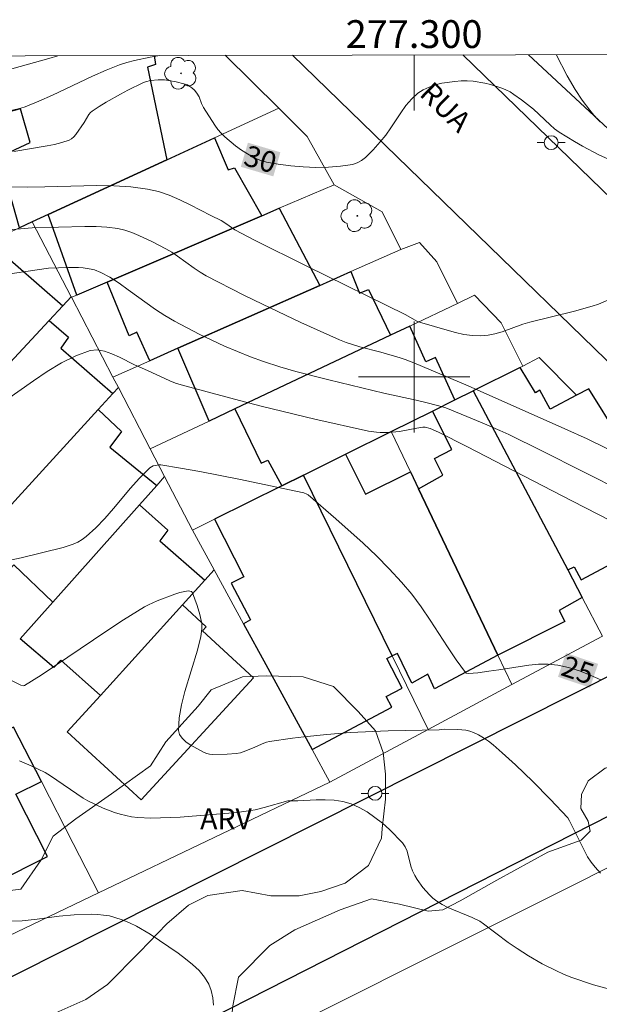
# Model space of a CAD drawing. Units: metres. Extents: x 276857 to 277372, y 1665463 to 1666028.
# Drawn here: x 277272 to 277313, y 1665955 to 1666026 of the extents above; entities that cross this region are included whole.
import ezdxf
from ezdxf.enums import TextEntityAlignment as Align

# ---------------------------------------------------------------- set-up
doc = ezdxf.new("R2010")
doc.units = ezdxf.units.M
doc.header["$MEASUREMENT"] = 0
for name, color, linetype, lineweight in [('Articulacao', 7, 'Continuous', 18), ('Edificacoes', 7, 'Continuous', 30), ('Malha_Coordenadas', 7, 'Continuous', 15), ('Muro_Grade', 8, 'Continuous', 20), ('Pavimentacao_Asfaltica_Mfio', 10, 'Continuous', 30), ('Poste', 7, 'Continuous', 9), ('Topon_Curvas_Mestras_Masc', 255, 'Continuous', 9), ('Topon_de_Vias', 7, 'Continuous', 9)]:
    doc.layers.add(name, color=color, linetype=linetype, lineweight=lineweight)
for name, color, linetype, lineweight, true_color in [('Arvores_Isoladas', 7, 'Continuous', 18, 0x00ff33), ('Curvas_Intermediarias', 7, 'Continuous', 9, 0x783c14), ('Curvas_Mestras', 7, 'Continuous', 20, 0x783c14), ('Topon_Curvas_Mestras', 7, 'Continuous', 9, 0x783c14), ('Topon_Vegetacao', 7, 'Continuous', 9, 0x00ff33), ('Vegetacao', 7, 'Orla8', 9, 0x00ff33)]:
    doc.layers.add(name, color=color, linetype=linetype, lineweight=lineweight, true_color=true_color)
doc.styles.add('Arial', font='arial.ttf', dxfattribs={"height": 1.5})
doc.styles.get("Standard").update_dxf_attribs({"font": 'arial.ttf'})
doc.linetypes.add('Orla8', pattern='A,6,-0.5,["V",Standard,S=1,R=0,X=-0.5,Y=-1],-0.5,6,-0.5,["V",Standard,S=1,R=0,X=-0.5,Y=-1],-0.5', length=14)

# ---------------------------------------------------------------- blocks, each defined once
blk = doc.blocks.new('Arvore')
at = {"layer": 'Arvores_Isoladas'}
blk.add_lwpolyline([(-0.718, 0.493, 0.872324), (-0.722, -0.551, 0.862983), (0.284, -0.827, 0.900105), (0.89, 0.029, 0.863155), (0.262, 0.861, 0.882486)], format="xyb", close=True, dxfattribs=at)
blk.add_circle((0, 0), 0.0286, dxfattribs=at)
blk = doc.blocks.new('Poste')
at = {"layer": 'Poste'}
for points in [[(-0.5, 0), (-1, 0)], [(0.5, 0), (1, 0)]]:
    blk.add_lwpolyline(points, dxfattribs=at)
blk.add_lwpolyline([(0, 0.5, 1), (0, -0.5, 1)], format="xyb", close=True, dxfattribs=at)

msp = doc.modelspace()

# ---------------------------------------------------------------- linework, layer by layer
at = {"layer": 'Articulacao', "flags": 128}
msp.add_lwpolyline([(276872.451, 1666022.274), (277354.276, 1666023.277), (277355.417, 1665469.004), (276873.616, 1665468.002), (276872.451, 1666022.274)], close=True, dxfattribs=at)
at = {"layer": 'Curvas_Intermediarias', "flags": 128}
for points, elevation in [([(277281.712, 1666023.126), (277281.006, 1666023.013), (277279.896, 1666022.772), (277279.345, 1666022.612), (277278.815, 1666022.442), (277277.835, 1666022.062), (277276.864, 1666021.632), (277273.983, 1666020.271), (277273.013, 1666019.841), (277272.032, 1666019.441), (277271.702, 1666019.331), (277271.002, 1666019.161)], 31), ([(277274.38, 1666023.111), (277273.733, 1666022.902), (277271.052, 1666022.162)], 32), ([(277313.379, 1666018.361), (277313.229, 1666018.501), (277312.929, 1666018.831), (277312.638, 1666019.181), (277312.098, 1666019.921), (277311.588, 1666020.682), (277311.008, 1666021.652), (277310.213, 1666023.185)], 31), ([(277270.192, 1666013.679), (277272.192, 1666013.659), (277273.433, 1666013.669), (277277.164, 1666013.769), (277278.395, 1666013.749), (277279.615, 1666013.679), (277280.816, 1666013.519), (277281.606, 1666013.339), (277282.376, 1666013.069), (277283.137, 1666012.748), (277283.887, 1666012.378), (277285.378, 1666011.608), (277286.128, 1666011.248), (277286.458, 1666011.048), (277287.098, 1666010.588), (277288.509, 1666009.847), (277292.27, 1666007.977), (277299.403, 1666004.475), (277300.204, 1666004.025), (277300.544, 1666003.895), (277302.364, 1666003.355), (277302.975, 1666003.195), (277303.585, 1666003.065), (277304.205, 1666002.985), (277304.805, 1666002.955), (277305.316, 1666002.995), (277305.816, 1666003.105), (277306.326, 1666003.255), (277307.827, 1666003.795), (277308.327, 1666003.945), (277311.538, 1666004.735), (277312.809, 1666005.085), (277313.259, 1666005.235), (277314.599, 1666005.806)], 29), ([(277268.861, 1666010.408), (277272.513, 1666010.728), (277276.324, 1666010.828), (277277.124, 1666010.818), (277277.905, 1666010.768), (277278.685, 1666010.668), (277279.195, 1666010.548), (277279.705, 1666010.388), (277280.206, 1666010.187), (277281.186, 1666009.727), (277282.136, 1666009.217), (277282.567, 1666008.967), (277282.977, 1666008.697), (277284.187, 1666007.817), (277284.607, 1666007.536), (277285.038, 1666007.286), (277287.739, 1666005.896), (277289.099, 1666005.225), (277291.85, 1666003.915), (277293.231, 1666003.285), (277294.621, 1666002.674), (277295.102, 1666002.484), (277296.092, 1666002.174), (277297.613, 1666001.784), (277299.003, 1666001.384), (277299.353, 1666001.264), (277299.983, 1666001.014), (277301.234, 1666000.484), (277303.885, 1665999.353), (277310.848, 1665996.262), (277312.438, 1665995.542), (277315.029, 1665994.281)], 28), ([(277315.079, 1665991.72), (277309.187, 1665994.691), (277306.816, 1665995.852), (277306.176, 1665996.152), (277304.885, 1665996.712), (277302.284, 1665997.773), (277302.044, 1665997.853), (277301.044, 1665998.123), (277300.154, 1665998.333), (277297.813, 1665998.833), (277293.861, 1665999.793), (277291.5, 1666000.394), (277290.33, 1666000.734), (277289.169, 1666001.114), (277288.229, 1666001.454), (277287.298, 1666001.824), (277286.368, 1666002.224), (277285.448, 1666002.644), (277284.537, 1666003.085), (277282.757, 1666004.015), (277282.066, 1666004.425), (277281.396, 1666004.865), (277279.435, 1666006.276), (277278.775, 1666006.736), (277278.105, 1666007.176), (277277.465, 1666007.516), (277277.004, 1666007.696), (277276.774, 1666007.756), (277276.204, 1666007.857), (277275.854, 1666007.877), (277275.144, 1666007.877), (277273.703, 1666007.827), (277270.432, 1666007.346)], 27), ([(277315.129, 1665989.159), (277311.338, 1665991.08), (277303.795, 1665995.001), (277301.754, 1665996.032), (277301.144, 1665996.282), (277300.784, 1665996.392), (277300.624, 1665996.392), (277300.204, 1665996.322), (277298.953, 1665996.072), (277298.133, 1665996.012), (277297.562, 1665996.002), (277297.282, 1665996.022), (277296.722, 1665996.102), (277292.861, 1665996.972), (277288.999, 1665997.903), (277287.078, 1665998.393), (277283.247, 1665999.423), (277282.827, 1665999.553), (277282.417, 1665999.713), (277280.816, 1666000.464), (277279.876, 1666000.864), (277278.795, 1666001.424), (277278.255, 1666001.674), (277277.725, 1666001.864), (277277.194, 1666001.944), (277276.694, 1666001.894), (277275.654, 1666001.524), (277274.633, 1666001.014), (277273.613, 1666000.404), (277272.613, 1665999.723), (277270.612, 1665998.313)], 26), ([(277313.409, 1665964.319), (277313.019, 1665964.729), (277312.728, 1665965.09), (277312.478, 1665965.49), (277312.248, 1665965.91), (277311.618, 1665967.21), (277311.178, 1665968.071), (277311.048, 1665968.281), (277309.777, 1665969.641), (277308.547, 1665970.892), (277307.296, 1665972.102), (277306.336, 1665972.973), (277305.686, 1665973.533), (277305.346, 1665973.793), (277304.995, 1665974.033), (277304.635, 1665974.253), (277304.265, 1665974.433), (277303.995, 1665974.523), (277303.725, 1665974.583), (277303.135, 1665974.633), (277302.184, 1665974.663), (277301.804, 1665974.623), (277298.143, 1665974.543), (277295.392, 1665974.423), (277293.731, 1665974.293), (277292.07, 1665974.123), (277291.24, 1665974.023), (277289.599, 1665973.773), (277289.389, 1665973.733), (277289.179, 1665973.663), (277288.379, 1665973.303), (277287.699, 1665973.033), (277287.509, 1665972.973), (277287.188, 1665972.923), (277286.548, 1665972.863), (277285.508, 1665972.853), (277285.288, 1665972.873), (277285.088, 1665972.923), (277284.897, 1665972.993), (277283.887, 1665973.543), (277283.577, 1665973.763), (277283.307, 1665974.013), (277283.127, 1665974.273), (277283.057, 1665974.573), (277283.097, 1665975.474), (277283.257, 1665976.424), (277283.507, 1665977.384), (277284.407, 1665980.356), (277284.657, 1665981.336), (277284.737, 1665981.876), (277284.727, 1665982.276), (277284.577, 1665982.917), (277284.397, 1665983.567), (277284.047, 1665984.477), (277283.977, 1665984.557), (277283.867, 1665984.597), (277283.757, 1665984.607), (277283.517, 1665984.567), (277283.157, 1665984.487), (277282.797, 1665984.377), (277281.506, 1665983.887), (277280.896, 1665983.617), (277280.596, 1665983.467), (277279.105, 1665982.537), (277277.905, 1665981.746), (277273.163, 1665978.555), (277271.972, 1665977.795), (277271.872, 1665977.775), (277271.712, 1665977.825), (277271.032, 1665978.175)], 24), ([(277314.579, 1665955.816), (277312.909, 1665956.286), (277311.278, 1665956.836), (277310.748, 1665957.046), (277310.237, 1665957.277), (277309.217, 1665957.797), (277308.227, 1665958.367), (277307.406, 1665958.877), (277306.766, 1665959.327), (277304.995, 1665960.668), (277304.735, 1665960.848), (277304.175, 1665961.128), (277302.424, 1665961.848), (277302.014, 1665962.058), (277301.624, 1665962.299), (277301.354, 1665962.509), (277301.094, 1665962.749), (277300.854, 1665963.009), (277300.634, 1665963.279), (277300.224, 1665963.859), (277300.043, 1665964.149), (277299.883, 1665964.469), (277299.773, 1665964.82), (277299.493, 1665965.88), (277299.343, 1665966.2), (277299.153, 1665966.49), (277298.233, 1665967.441), (277297.723, 1665967.901), (277297.182, 1665968.321), (277296.622, 1665968.711), (277296.052, 1665969.031), (277295.462, 1665969.291), (277294.871, 1665969.461), (277294.251, 1665969.551), (277293.601, 1665969.581), (277292.951, 1665969.571), (277291.63, 1665969.511), (277290.91, 1665969.501), (277289.219, 1665969.031), (277288.569, 1665968.871), (277288.249, 1665968.811), (277287.248, 1665968.681), (277283.177, 1665968.331), (277281.056, 1665968.271), (277280.136, 1665968.311), (277279.675, 1665968.371), (277278.855, 1665968.551), (277278.445, 1665968.681), (277277.635, 1665968.981), (277276.524, 1665969.501), (277276.194, 1665969.701), (277273.843, 1665971.312), (277273.453, 1665971.552), (277272.443, 1665972.032), (277271.622, 1665972.393)], 23), ([(277285.558, 1665954.806), (277285.508, 1665955.346), (277285.408, 1665955.866), (277285.228, 1665956.326), (277284.928, 1665956.826), (277284.537, 1665957.297), (277284.067, 1665957.737), (277283.557, 1665958.147), (277283.027, 1665958.547), (277281.016, 1665959.918), (277280.026, 1665960.488), (277279.515, 1665960.728), (277278.995, 1665960.948), (277278.475, 1665961.128), (277278.075, 1665961.238), (277277.665, 1665961.298), (277277.244, 1665961.338), (277276.814, 1665961.348), (277275.544, 1665961.308), (277274.473, 1665961.218), (277272.873, 1665960.988), (277271.802, 1665960.878), (277270.292, 1665960.828)], 22)]:
    msp.add_lwpolyline(points, dxfattribs=dict(at, elevation=elevation))
at = {"layer": 'Curvas_Mestras', "flags": 128}
for points, elevation in [([(277314.469, 1666015.44), (277313.279, 1666015.98), (277312.108, 1666016.6), (277311.538, 1666016.93), (277310.428, 1666017.62), (277310.087, 1666017.86), (277309.777, 1666018.131), (277308.577, 1666019.271), (277307.727, 1666019.931), (277307.176, 1666020.321), (277306.896, 1666020.502), (277306.606, 1666020.652), (277306.306, 1666020.782), (277305.496, 1666021.032), (277305.075, 1666021.142), (277304.235, 1666021.282), (277303.815, 1666021.312), (277303.395, 1666021.302), (277302.935, 1666021.262), (277301.984, 1666021.122), (277301.514, 1666021.002), (277301.074, 1666020.842), (277300.654, 1666020.652), (277300.274, 1666020.411), (277299.823, 1666020.001), (277299.413, 1666019.531), (277299.043, 1666019.011), (277298.333, 1666017.92), (277297.953, 1666017.4), (277297.552, 1666016.91), (277297.042, 1666016.34), (277296.772, 1666016.05), (277296.492, 1666015.79), (277296.202, 1666015.57), (277295.892, 1666015.399), (277295.562, 1666015.289), (277294.711, 1666015.169), (277293.831, 1666015.099), (277292.931, 1666015.079), (277292.02, 1666015.109), (277291.12, 1666015.179), (277290.23, 1666015.299), (277289.369, 1666015.46), (277288.899, 1666015.59), (277288.449, 1666015.79), (277288.009, 1666016.04), (277287.579, 1666016.32), (277287.158, 1666016.63), (277286.388, 1666017.28), (277286.118, 1666017.53), (277285.878, 1666017.81), (277285.658, 1666018.111), (277284.847, 1666019.381), (277284.707, 1666019.671), (277284.527, 1666020.141), (277284.367, 1666020.421), (277284.207, 1666020.622), (277284.017, 1666020.802), (277283.797, 1666020.952), (277283.687, 1666021.002), (277283.427, 1666021.092), (277282.887, 1666021.232), (277282.326, 1666021.332), (277282.046, 1666021.362), (277281.586, 1666021.382), (277281.026, 1666021.322), (277280.666, 1666021.222), (277280.496, 1666021.152), (277279.415, 1666020.632), (277278.885, 1666020.351), (277277.835, 1666019.761), (277277.335, 1666019.451), (277276.834, 1666019.121), (277276.714, 1666019.021), (277276.604, 1666018.891), (277276.254, 1666018.311), (277275.654, 1666017.44), (277275.514, 1666017.27), (277275.354, 1666017.14), (277275.174, 1666017.04), (277274.663, 1666016.86), (277274.133, 1666016.73), (277273.593, 1666016.62), (277271.202, 1666016.23)], 30), ([(277313.429, 1665978.205), (277312.668, 1665978.555), (277311.888, 1665978.855), (277311.108, 1665979.095), (277310.328, 1665979.275), (277309.647, 1665979.345), (277308.947, 1665979.345), (277308.247, 1665979.275), (277306.096, 1665978.925), (277305.366, 1665978.835), (277304.585, 1665978.715), (277303.915, 1665978.665), (277303.735, 1665978.705), (277303.685, 1665978.745), (277303.025, 1665979.655), (277302.394, 1665980.596), (277301.144, 1665982.517), (277300.494, 1665983.457), (277299.823, 1665984.377), (277299.103, 1665985.248), (277298.213, 1665986.208), (277297.282, 1665987.138), (277296.322, 1665988.039), (277294.361, 1665989.799), (277292.37, 1665991.51), (277292.28, 1665991.58), (277292.06, 1665991.67), (277287.388, 1665992.651), (277284.587, 1665993.201), (277283.187, 1665993.451), (277281.786, 1665993.681), (277281.656, 1665993.691), (277281.236, 1665993.601), (277280.986, 1665993.461), (277280.886, 1665993.371), (277280.226, 1665992.701), (277279.595, 1665992), (277278.365, 1665990.54), (277277.745, 1665989.829), (277277.094, 1665989.149), (277276.404, 1665988.519), (277276.114, 1665988.299), (277275.804, 1665988.119), (277275.464, 1665987.969), (277274.743, 1665987.729), (277271.722, 1665986.988), (277270.952, 1665986.828)], 25)]:
    msp.add_lwpolyline(points, dxfattribs=dict(at, elevation=elevation))
at = {"layer": 'Edificacoes', "flags": 128}
for points in [[(277273.681, 1666011.695), (277272.524, 1666011.162), (277271.607, 1666010.739), (277270.161, 1666015.837), (277272.381, 1666016.863), (277271.695, 1666019.287), (277267.036, 1666018.064), (277266.102, 1666021.621), (277267.728, 1666022.088), (277270.877, 1666023.103)], [(277281.303, 1666023.125), (277281.392, 1666022.486), (277280.825, 1666022.287), (277282.214, 1666015.624), (277273.681, 1666011.695)]]:
    msp.add_lwpolyline(points, dxfattribs=at)
for points in [[(277273.681, 1666011.695), (277282.214, 1666015.624), (277285.649, 1666017.205), (277286.618, 1666014.909), (277287.088, 1666015.039), (277289.05, 1666011.602), (277277.912, 1666006.828), (277275.726, 1666005.891)], [(277283.01, 1666002.069), (277280.979, 1666001.17), (277280.057, 1666003.222), (277279.49, 1666002.961), (277277.912, 1666006.828), (277289.05, 1666011.602), (277290.303, 1666012.139), (277293.22, 1666006.591)], [(277273.739, 1666004.062), (277267.154, 1665996.979), (277264.412, 1665999.661), (277263.768, 1665998.915), (277260.927, 1666001.415), (277262.548, 1666002.944), (277262.223, 1666003.269), (277267.007, 1666008.045), (277267.466, 1666007.585), (277269.588, 1666009.587), (277274.731, 1666005.128)], [(277287.102, 1665997.697), (277285.26, 1665996.825), (277283.01, 1666002.069), (277293.22, 1666006.591), (277295.442, 1666007.575), (277296.064, 1666006.025), (277296.712, 1666006.295), (277298.295, 1666002.996)], [(277267.154, 1665996.979), (277273.739, 1666004.062), (277275.146, 1666002.869), (277274.581, 1666002.069), (277278.327, 1665998.799), (277277.283, 1665997.659), (277270.762, 1665990.538), (277267.847, 1665993.413), (277267.122, 1665992.734), (277264.988, 1665994.649)], [(277301.327, 1665997.551), (277302.931, 1665998.346), (277301.531, 1666001.39), (277300.838, 1666001.098), (277299.683, 1666003.653), (277298.295, 1666002.996), (277287.102, 1665997.697), (277288.987, 1665993.808), (277289.484, 1665994.008), (277290.479, 1665992.169), (277292.032, 1665992.939), (277295.071, 1665994.447), (277298.351, 1665996.074)], [(277314.94, 1665995.447), (277314.885, 1665995.42), (277314.748, 1665995.638), (277312.555, 1665999.152), (277311.689, 1665998.693), (277309.79, 1665997.686), (277309.042, 1665999.039), (277308.719, 1665998.869), (277307.616, 1666000.671), (277304.244, 1665998.998), (277311.049, 1665986.115), (277311.508, 1665986.348), (277312.008, 1665985.408), (277317.917, 1665988.551), (277318.617, 1665991.174), (277317.931, 1665992.462), (277316.048, 1665995.993)], [(277302.931, 1665998.346), (277304.244, 1665998.998), (277311.049, 1665986.115), (277312.095, 1665984.136), (277310.425, 1665983.2), (277310.836, 1665982.409), (277306.017, 1665980), (277300.319, 1665991.946), (277302.059, 1665992.926), (277301.471, 1665994.147), (277302.717, 1665994.777), (277301.327, 1665997.551)], [(277270.762, 1665990.538), (277277.283, 1665997.659), (277278.944, 1665996.077), (277278.112, 1665994.941), (277281.487, 1665992.203), (277280.251, 1665990.814), (277274.006, 1665983.804), (277271.207, 1665986.485), (277270.666, 1665985.905), (277268.399, 1665987.956)], [(277300.319, 1665991.946), (277306.017, 1665980), (277301.464, 1665977.577), (277300.982, 1665978.617), (277299.833, 1665977.978), (277298.803, 1665980.105), (277298.417, 1665979.929), (277292.032, 1665992.939), (277295.071, 1665994.447), (277296.512, 1665991.57), (277299.732, 1665993.178)], [(277290.479, 1665992.169), (277285.648, 1665989.772), (277287.753, 1665985.613), (277286.85, 1665985.176), (277288.229, 1665982.536), (277287.727, 1665982.253), (277289.324, 1665979.324), (277292.661, 1665973.203), (277298.384, 1665976.252), (277297.991, 1665977.009), (277299.142, 1665977.626), (277298.027, 1665979.757), (277298.417, 1665979.929), (277292.032, 1665992.939)], [(277274.006, 1665983.804), (277280.251, 1665990.814), (277282.286, 1665988.982), (277281.696, 1665988.213), (277284.936, 1665985.374), (277283.336, 1665983.609), (277277.428, 1665977.089), (277274.576, 1665979.629), (277274.089, 1665979.112), (277271.661, 1665981.171)], [(277277.428, 1665977.089), (277283.336, 1665983.609), (277285.047, 1665982.038), (277284.772, 1665981.738), (277288.445, 1665978.366), (277280.376, 1665969.576), (277275.05, 1665974.466)], [(277271.183, 1665974.815), (277258.325, 1665968.495), (277257.166, 1665967.925), (277260.74, 1665960.837), (277261.822, 1665961.383), (277262.553, 1665959.933), (277273.616, 1665965.511), (277271.36, 1665969.985), (277273.185, 1665970.905)]]:
    msp.add_lwpolyline(points, close=True, dxfattribs=at)
at = {"layer": 'Malha_Coordenadas', "flags": 128}
for points in [[(277300, 1666023.164), (277300, 1666019.164)], [(277300, 1666004), (277300, 1665996)], [(277304, 1666000), (277296, 1666000)]]:
    msp.add_lwpolyline(points, dxfattribs=at)
at = {"layer": 'Muro_Grade', "flags": 128}
for points in [[(277290.256, 1666019.327), (277286.402, 1666023.136)], [(277308.234, 1666023.181), (277316.665, 1666015.326)], [(277272.524, 1666011.162), (277273.681, 1666011.695), (277282.214, 1666015.624), (277285.649, 1666017.205), (277290.256, 1666019.327)], [(277294.246, 1666013.829), (277292.306, 1666017.301), (277290.256, 1666019.327)], [(277275.349, 1666005.729), (277275.726, 1666005.891), (277277.912, 1666006.828), (277289.05, 1666011.602), (277290.303, 1666012.139), (277294.246, 1666013.829)], [(277299.054, 1666009.175), (277297.697, 1666011.884), (277294.246, 1666013.829)], [(277268.081, 1666009.116), (277271.607, 1666010.739), (277272.524, 1666011.162)], [(277272.524, 1666011.162), (277275.328, 1666005.77), (277275.349, 1666005.729), (277278.33, 1665999.997)], [(277303.123, 1666005.281), (277301.642, 1666008.292), (277300.376, 1666009.684), (277299.054, 1666009.175)], [(277299.054, 1666009.175), (277295.442, 1666007.575), (277293.22, 1666006.591), (277283.01, 1666002.069), (277280.979, 1666001.17), (277278.33, 1665999.997)], [(277307.816, 1666000.77), (277306.257, 1666003.888), (277304.342, 1666005.892), (277303.123, 1666005.281)], [(277264.988, 1665994.649), (277267.154, 1665996.979), (277273.739, 1666004.062), (277274.731, 1666005.128), (277275.328, 1666005.77)], [(277303.123, 1666005.281), (277299.683, 1666003.653), (277298.295, 1666002.996), (277287.102, 1665997.697), (277285.26, 1665996.825), (277281.023, 1665994.819)], [(277311.689, 1665998.693), (277308.987, 1666001.39), (277307.816, 1666000.77)], [(277304.244, 1665998.998), (277307.616, 1666000.671), (277307.816, 1666000.77)], [(277278.726, 1665999.235), (277278.33, 1665999.997)], [(277268.399, 1665987.956), (277270.762, 1665990.538), (277277.283, 1665997.659), (277278.327, 1665998.799), (277278.726, 1665999.235)], [(277281.023, 1665994.819), (277278.726, 1665999.235)], [(277298.351, 1665996.074), (277301.327, 1665997.551), (277302.931, 1665998.346), (277304.244, 1665998.998)], [(277313.561, 1665981.36), (277312.095, 1665984.136), (277311.049, 1665986.115), (277304.244, 1665998.998)], [(277292.032, 1665992.939), (277295.071, 1665994.447), (277298.351, 1665996.074)], [(277298.351, 1665996.074), (277299.732, 1665993.178), (277300.319, 1665991.946), (277306.017, 1665980), (277307.033, 1665977.869)], [(277282.053, 1665992.839), (277281.023, 1665994.819)], [(277271.661, 1665981.171), (277274.006, 1665983.804), (277280.251, 1665990.814), (277281.487, 1665992.203), (277282.053, 1665992.839)], [(277284.058, 1665988.984), (277282.053, 1665992.839)], [(277284.058, 1665988.984), (277285.648, 1665989.772), (277290.479, 1665992.169), (277292.032, 1665992.939)], [(277292.032, 1665992.939), (277298.417, 1665979.929), (277301.009, 1665974.646)], [(277285.616, 1665986.125), (277284.058, 1665988.984)], [(277275.05, 1665974.466), (277277.428, 1665977.089), (277283.336, 1665983.609), (277284.936, 1665985.374), (277285.616, 1665986.125)], [(277285.616, 1665986.125), (277287.727, 1665982.253), (277289.324, 1665979.324)], [(277307.033, 1665977.869), (277313.561, 1665981.36)], [(277289.324, 1665979.324), (277292.661, 1665973.203), (277293.936, 1665970.863)], [(277301.009, 1665974.646), (277307.033, 1665977.869)], [(277354.413, 1665956.637), (277335.271, 1665975.376), (277290.112, 1665952.78)], [(277275.469, 1665966.446), (277273.185, 1665970.905), (277271.183, 1665974.815)], [(277293.936, 1665970.863), (277301.009, 1665974.646)], [(277277.289, 1665962.892), (277293.936, 1665970.863)], [(277277.289, 1665962.892), (277275.469, 1665966.446)], [(277261.181, 1665955.096), (277261.338, 1665955.171), (277264.312, 1665956.678), (277277.289, 1665962.892)]]:
    msp.add_lwpolyline(points, dxfattribs=at)
at = {"layer": 'Pavimentacao_Asfaltica_Mfio', "flags": 128}
for points in [[(277203.058, 1665922.835), (277224.723, 1665933.709), (277250.895, 1665946.71), (277274.399, 1665958.547), (277326.276, 1665984.66), (277326.569, 1665984.86), (277326.816, 1665985.101), (277327.049, 1665985.35), (277327.272, 1665985.688), (277327.438, 1665986.037), (277327.576, 1665986.365), (277327.65, 1665986.741), (277327.659, 1665986.957), (277327.634, 1665987.188), (277327.571, 1665987.463), (277327.407, 1665987.83), (277327.152, 1665988.275), (277291.26, 1666023.146)], [(277303.503, 1666023.171), (277331.923, 1665995.645), (277354.379, 1665973.487)], [(277338.017, 1665977.779), (277337.313, 1665978.24), (277336.784, 1665978.47), (277336.368, 1665978.635), (277335.902, 1665978.708), (277335.357, 1665978.766), (277334.912, 1665978.743), (277334.5, 1665978.7), (277334.004, 1665978.534), (277333.423, 1665978.303), (277331.951, 1665977.533), (277278.505, 1665950.352), (277254.023, 1665938.211), (277228.746, 1665925.654), (277210.851, 1665916.358)]]:
    msp.add_lwpolyline(points, dxfattribs=at)
at = {"layer": 'Topon_Curvas_Mestras_Masc'}
for points in [[(277287.534, 1666015.119, 30), (277289.87, 1666014.429, 30), (277288.046, 1666016.851, 30), (277290.381, 1666016.161, 30)], [(277310.347, 1665978.428, 25), (277312.654, 1665977.651, 25), (277310.923, 1665980.14, 25), (277313.231, 1665979.363, 25)]]:
    msp.add_solid(points, dxfattribs=at)
at = {"layer": 'Vegetacao', "flags": 128}
for points in [[(277303.307, 1665962.322), (277305.952, 1665963.803), (277309.608, 1665965.83), (277312.021, 1665966.688), (277312.657, 1665967.337), (277312.514, 1665968.051), (277311.989, 1665968.956), (277312.035, 1665969.956), (277312.512, 1665970.957), (277313.748, 1665971.862), (277314.939, 1665972.148), (277315.653, 1665972.101), (277316.415, 1665971.578), (277317.177, 1665971.198), (277318.082, 1665970.961), (277319.368, 1665971.01), (277323.319, 1665972.298), (277324.794, 1665973.013), (277327.079, 1665974.015), (277328.7, 1665975.303), (277329.133, 1665976.823), (277330.651, 1665978.778), (277332.603, 1665979.575), (277334.411, 1665979.938), (277336.798, 1665980.084), (277338.896, 1665980.158), (277341.139, 1665980.16), (277344.467, 1665979.367), (277347.434, 1665977.055), (277350.041, 1665974.308), (277352.793, 1665970.983), (277354.387, 1665969.145)], [(277354.447, 1665940.235), (277352.165, 1665940.383), (277350.502, 1665940.381), (277348.988, 1665939.501), (277347.137, 1665937.865), (277346.27, 1665936.489), (277345.91, 1665934.969), (277345.477, 1665933.378), (277344.972, 1665931.207), (277344.323, 1665928.82), (277342.951, 1665926.07), (277341.577, 1665924.621), (277337.456, 1665921.652), (277336.083, 1665919.626), (277336.013, 1665917.455), (277335.292, 1665914.055), (277333.776, 1665909.785), (277331.537, 1665905.516), (277328.356, 1665903.777), (277325.174, 1665902.255), (277322.933, 1665900.88), (277321.197, 1665899.72), (277320.402, 1665898.924), (277320.114, 1665897.622), (277320.153, 1665895.543), (277319.663, 1665894.56), (277318.826, 1665893.678), (277317.845, 1665893.371), (277316.678, 1665893.676), (277315.635, 1665894.842), (277314.898, 1665896.129), (277314.404, 1665898.521), (277314.035, 1665900.301), (277313.236, 1665902.385), (277311.822, 1665904.838), (277311.33, 1665907.047), (277311.085, 1665909.448), (277310.141, 1665911.198), (277309.286, 1665913.53), (277309.331, 1665914.427), (277309.914, 1665915.102), (277310.811, 1665915.416), (277311.394, 1665915.417), (277311.842, 1665916.045), (277312.47, 1665917.032), (277313.277, 1665917.976), (277314.218, 1665918.694), (277314.757, 1665919.278), (277314.756, 1665920.085), (277313.954, 1665920.978), (277312.664, 1665922.94), (277311.556, 1665926.927), (277311.554, 1665929.749), (277313.207, 1665934.658), (277314.308, 1665938.157), (277315.289, 1665939.384), (277315.533, 1665940.857), (277315.593, 1665942.697), (277315.592, 1665944.108), (277314.67, 1665945.642), (277313.382, 1665946.438), (277312.278, 1665946.499), (277311.295, 1665946.437), (277310.315, 1665945.638), (277309.703, 1665944.226), (277309.58, 1665943.306), (277308.969, 1665940.054), (277308.786, 1665938.275), (277308.788, 1665936.741), (277308.789, 1665934.961), (277308.791, 1665933.06), (277308.73, 1665931.71), (277308.036, 1665928.532), (277308.038, 1665926.819), (277308.744, 1665925.259), (277309.954, 1665923.699), (277310.307, 1665922.894), (277311.063, 1665921.735), (277311.215, 1665920.678), (277311.216, 1665919.721), (277311.015, 1665918.865), (277310.311, 1665917.857), (277309.656, 1665916.949), (277309.254, 1665916.395), (277308.298, 1665916.093), (277307.442, 1665916.042), (277306.786, 1665916.393), (277305.98, 1665917.299), (277305.224, 1665918.055), (277304.871, 1665918.759), (277304.567, 1665919.917), (277304.164, 1665921.126), (277302.953, 1665923.492), (277301.793, 1665925.052), (277300.836, 1665926.562), (277299.676, 1665928.274), (277298.214, 1665930.035), (277295.702, 1665933.751), (277293.988, 1665934.839), (277290.252, 1665936.004), (277288.382, 1665937.792), (277287.291, 1665939.504), (277286.665, 1665943.162), (277286.739, 1665948.611), (277286.737, 1665951.023), (277286.813, 1665953.359), (277286.968, 1665954.759), (277287.361, 1665956.833), (277289.614, 1665959.104), (277291.43, 1665960.23), (277294.672, 1665961.676), (277296.945, 1665962.47), (277298.945, 1665962.086), (277301.017, 1665961.568), (277302.064, 1665961.664), (277303.307, 1665962.322)]]:
    msp.add_lwpolyline(points, dxfattribs=at)
msp.add_lwpolyline([(277297.659, 1665966.818), (277296.711, 1665964.867), (277295.028, 1665963.584), (277293.3, 1665962.989), (277291.734, 1665962.684), (277289.697, 1665962.682), (277287.627, 1665963.049), (277285.172, 1665962.697), (277283.771, 1665961.995), (277282.216, 1665960.671), (277280.271, 1665958.646), (277277.938, 1665956.309), (277276.382, 1665955.218), (277273.581, 1665953.971), (277271.246, 1665953.658), (277269.378, 1665953.734), (277267.666, 1665953.888), (277266.264, 1665954.354), (277264.785, 1665955.676), (277264.161, 1665956.999), (277264.081, 1665958.945), (277264.079, 1665961.202), (277265.713, 1665962.526), (277267.347, 1665962.916), (277269.76, 1665962.918), (277271.706, 1665963.153), (277273.183, 1665965.256), (277274.037, 1665966.969), (277275.671, 1665968.215), (277278.238, 1665970.008), (277281.039, 1665972.034), (277282.128, 1665973.747), (277284.461, 1665976.318), (277285.393, 1665977.485), (277287.65, 1665978.422), (277289.361, 1665978.501), (277292.009, 1665978.425), (277294.188, 1665977.726), (277295.98, 1665975.938), (277297.227, 1665974.537), (277297.773, 1665972.981), (277297.929, 1665971.425), (277297.931, 1665969.634), (277297.699, 1665967.532)], close=True, dxfattribs=at)

# ---------------------------------------------------------------- block references
at = {"layer": 'Arvores_Isoladas'}
for p in [(277283.227, 1666021.842), (277295.912, 1666011.598)]:
    msp.add_blockref('Arvore', p, dxfattribs=at)
at = {"layer": 'Poste'}
for p in [(277309.861, 1666016.856), (277297.188, 1665970.048)]:
    msp.add_blockref('Poste', p, dxfattribs=at)

# ---------------------------------------------------------------- texts
at = {"layer": 'Malha_Coordenadas', "style": 'Arial'}
msp.add_text('277.300', height=2, dxfattribs=at).set_placement((277300, 1666023.664), align=Align.CENTER)
at = {"layer": 'Topon_Curvas_Mestras', "style": 'Arial'}
for s, rotation, p in [('30', 343.54829, (277287.645, 1666015.27, 30)), ('25', 341.39372, (277310.463, 1665978.575, 25))]:
    msp.add_text(s, height=1.5, rotation=rotation, dxfattribs=at).set_placement(p)
at = {"layer": 'Topon_de_Vias', "style": 'Arial'}
msp.add_text('RUA', height=1.5, rotation=316.02399, dxfattribs=at).set_placement((277300.3, 1666020.28))
at = {"layer": 'Topon_Vegetacao', "style": 'Arial'}
msp.add_text('ARV', height=1.5, dxfattribs=at).set_placement((277284.607, 1665967.47))

doc.saveas('drawing.dxf')
